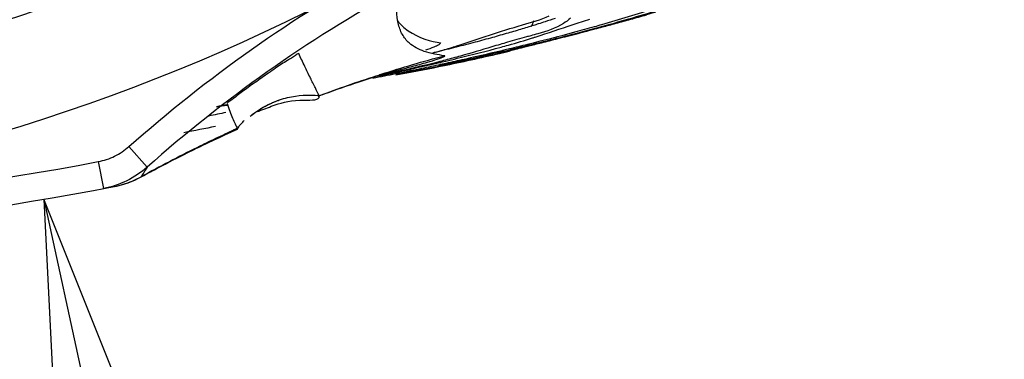
# Model space of a CAD drawing. Units: inches. Extents: x 1.2 to 15.8, y 0.3 to 10.5.
# Drawn here: x 13.4 to 13.5, y 6.6 to 6.6 of the extents above; entities that cross this region are included whole.
import ezdxf

# ---------------------------------------------------------------- set-up
doc = ezdxf.new("R2010")
doc.units = ezdxf.units.IN
doc.header["$LTSCALE"] = 0.935
doc.header["$MEASUREMENT"] = 0
doc.layers.get('0').update_dxf_attribs({"linetype": 'CONTINUOUS'})
doc.layers.add('8_ALL_NOTES_BALLOONS_SYMBOLS_GT', color=7, linetype='CONTINUOUS')
doc.styles.get("Standard").update_dxf_attribs({"font": 'txt', "width": 0.8})
doc.dimstyles.new('DIMSTYLE_2', dxfattribs={"dimtxt": 0.1, "dimasz": 0.1875, "dimexe": 0.18, "dimexo": 0.0625, "dimgap": 0.09, "dimtad": 0, "dimtih": 1, "dimtoh": 1, "dimdec": 3, "dimlfac": 3.3333333333, "dimzin": 4, "dimdsep": 46, "dimtxsty": 'STANDARD', "dimblk": 'CLOSED', "dimblk1": 'CLOSED', "dimblk2": 'CLOSED', "dimcen": 0.09, "dimadec": 0, "dimazin": 0, "dimtp": 0.005, "dimtm": 0.005, "dimtfac": 1, "dimtdec": 3, "dimtofl": 0, "dimtmove": 0, "dimatfit": 3, "dimldrblk": 'CLOSED', "dimfxl": 1, "dimtolj": 1, "dimtzin": 4, "dimarcsym": 0})

# ---------------------------------------------------------------- blocks, each defined once
blk = doc.blocks.new('_CLOSED')
at = {"color": 0, "linetype": 'BYBLOCK'}
for p, q in [((0, 0), (-1, 0.1666666667)), ((-1, 0.1666666667), (-1, -0.1666666667)), ((-1, -0.1666666667), (0, 0)), ((-1, 0), (0, 0))]:
    blk.add_line(p, q, dxfattribs=at)
blk = doc.blocks.new('*D2')
at = {"color": 2, "linetype": 'CONTINUOUS'}
for p, q in [((13.1031692308, 7.0731029793), (13.1031692308, 5.5286882052)), ((13.1031692308, 6.9583595055), (13.1031692308, 5.5286882052)), ((13.1031692308, 5.5911882052), (12.7884899804, 5.5911882052)), ((13.1031692308, 5.5911882052), (13.4131692308, 5.5911882052))]:
    blk.add_line(p, q, dxfattribs=at)
at = {"color": 2, "linetype": 'CONTINUOUS', "xscale": 0.1875, "yscale": 0.1875, "zscale": 0.1875}
blk.add_blockref('_CLOSED', (13.1031692308, 5.5911882052), dxfattribs=at)
at = {"color": 2, "linetype": 'CONTINUOUS', "xscale": 0.1875, "yscale": 0.1875, "zscale": 0.1875, "rotation": 180}
blk.add_blockref('_CLOSED', (13.1031692308, 5.5911882052), dxfattribs=at)
at = {"color": 2, "linetype": 'CONTINUOUS'}
for s, width, p in [('0%%d%%p10%%d SHAFT END MARK (OR KEY)', 0.8033333333, (10.3284899804, 5.5411882052)), ('ORIENTATION FOR ENCODER', 0.8, (10.8984899804, 5.3911882052)), ('ABSOLUTE POSITION = 0', 0.8, (11.0584899804, 5.2411882052))]:
    blk.add_text(s, height=0.1, dxfattribs=dict(at, width=width)).set_placement(p)

msp = doc.modelspace()

# ---------------------------------------------------------------- linework, layer by layer
at = {"color": 6, "linetype": 'CONTINUOUS'}
for p, q in [((13.4201226824, 6.6167371895), (13.4200189015, 6.6167143085)), ((13.4201620552, 6.6167466085), (13.4201226824, 6.6167371895)), ((13.3962118372, 6.6111006075), (13.3963313576, 6.6111623898)), ((13.3963313576, 6.6111623898), (13.3963310997, 6.6111643794)), ((13.3857889114, 6.6069074372), (13.3858176239, 6.606852958)), ((13.374122906, 6.6019284093), (13.3717708544, 6.6045784707)), ((13.3678137044, 6.6026372156), (13.3684698631, 6.5991551931)), ((13.3698758784, 6.5994226447), (13.369895808, 6.5994259638))]:
    msp.add_line(p, q, dxfattribs=at)
at = {"color": 7, "linetype": 'CONTINUOUS'}
msp.add_circle((13.2831692308, 6.8468968613), 0.250984252, dxfattribs=at)
at = {"color": 6, "linetype": 'CONTINUOUS'}
for centre, radius, start, end in [((13.2831692308, 6.8468968613), 0.2362204724, 242.7492496874, 306.5809631716), ((13.2831692308, 6.8468968613), 0.2374015748, 242.9335120003, 306.3221160617), ((13.2831692308, 7.0518181212), 0.4570866142, 259.3278432195, 280.6717767719), ((13.3676444116, 6.6110451436), 0.0118347761, 280.8682731437, 298.8082104069), ((13.3676639684, 6.6110483912), 0.0118347761, 280.8701110265, 298.6247667826), ((13.2831692308, 7.0518181212), 0.4606299213, 259.3278432195, 280.8469772143)]:
    msp.add_arc(centre, radius, start, end, dxfattribs=at)
for points in [[(13.371771014, 6.6045782909), (13.3818440541, 6.6135185797), (13.3929244357, 6.6213540323), (13.4047114444, 6.6278702683)], [(13.4240323717, 6.6208409735), (13.4239340817, 6.6205708824), (13.4238245803, 6.6203052662), (13.4237028743, 6.6200454656)], [(13.4255101653, 6.620713824), (13.425222002, 6.6206199557), (13.4249335549, 6.6205271803), (13.4246448138, 6.6204353893)], [(13.4268257009, 6.6211510296), (13.4263884501, 6.6210026794), (13.4259496378, 6.6208569808), (13.4255101653, 6.620713824)], [(13.4240215759, 6.620238894), (13.4234671943, 6.6200655231), (13.422911706, 6.6198954845), (13.4223553493, 6.6197283973)], [(13.4246448138, 6.6204353893), (13.424437221, 6.6203693954), (13.4242294762, 6.6203039104), (13.4240215759, 6.620238894)], [(13.4312843516, 6.6196109179), (13.4315109439, 6.6196706995), (13.4317374939, 6.6197306417), (13.4319640006, 6.6197907472)], [(13.4111915368, 6.6167229429), (13.4111232332, 6.6167063304), (13.411054923, 6.6166897446), (13.4109866065, 6.6166731853)], [(13.4137055456, 6.617347468), (13.4128685942, 6.6171350898), (13.4120305545, 6.6169270048), (13.4111915368, 6.6167229429)], [(13.4127454756, 6.615113048), (13.4152058675, 6.6156203382), (13.4176597122, 6.6161575621), (13.4201050177, 6.6167320758)], [(13.4200189015, 6.6167143085), (13.420647856, 6.6168472624), (13.4212647021, 6.6170347071), (13.421862113, 6.6172716542)], [(13.4201050177, 6.6167320758), (13.4201547331, 6.6167437562), (13.4202044449, 6.616755452), (13.4202541532, 6.6167671633)], [(13.4211232609, 6.617029049), (13.4210590034, 6.6170090925), (13.4210139587, 6.6169948928), (13.4210143293, 6.6169936129)], [(13.4210143293, 6.6169936129), (13.4210149874, 6.6169913397), (13.4211614107, 6.6170305224), (13.4212954635, 6.617065963)], [(13.4058416273, 6.614318899), (13.4059597005, 6.6143523056), (13.4060777135, 6.6143855194), (13.4061508392, 6.6144063415)], [(13.406258757, 6.6138425365), (13.4081038753, 6.6141864476), (13.4099463155, 6.614543459), (13.4117852479, 6.6149166358)], [(13.4117852479, 6.6149166358), (13.4121054316, 6.614981611), (13.412425509, 6.6150470764), (13.4127454756, 6.615113048)], [(13.3963345626, 6.6111620716), (13.3987705481, 6.6120704159), (13.4012239321, 6.612924245), (13.4036947147, 6.6137235586)], [(13.387445507, 6.6085015707), (13.3877379199, 6.6087476322), (13.3880378175, 6.6089776917), (13.3883582897, 6.6091947248)], [(13.388394672, 6.6091207717), (13.388496418, 6.6091550615), (13.3885970562, 6.6091900144), (13.3886965335, 6.6092256597)], [(13.3886965335, 6.6092256597), (13.3893618797, 6.6094640706), (13.3899752909, 6.6097334561), (13.3906594619, 6.6099695939)], [(13.3866387688, 6.6079328585), (13.3866487977, 6.6079362932), (13.3866594417, 6.6079382654), (13.3866708195, 6.6079384876)], [(13.3829659377, 6.6071709831), (13.3815991917, 6.6068978137), (13.3802316743, 6.6066303527), (13.3788633855, 6.6063686001)], [(13.3795531334, 6.6038982317), (13.3816221746, 6.6049236941), (13.3837112939, 6.6059086397), (13.3858180475, 6.606852012)], [(13.3678137219, 6.6026371226), (13.3685422549, 6.6027744087), (13.3699685579, 6.6032485093), (13.3712164517, 6.6040862864), (13.3717709171, 6.6045784)], [(13.373333462, 6.60066029), (13.3749926461, 6.6015664371), (13.3766669569, 6.6024461249), (13.3783550521, 6.603298773)], [(13.3783550521, 6.603298773), (13.3787536499, 6.6035001027), (13.3791530162, 6.6036999248), (13.3795531334, 6.6038982317)], [(13.3721959121, 6.6001253764), (13.3725925082, 6.6002914529), (13.3729799385, 6.6004790315), (13.373355504, 6.6006871329)], [(13.369853626, 6.5994181433), (13.3706551472, 6.5995717228), (13.3714420868, 6.5998097084), (13.3721959121, 6.6001253764)]]:
    msp.add_open_spline(points, degree=3, dxfattribs=at)
for points, knots in [([(13.4064250118, 6.6247706509), (13.4006212294, 6.6215577326), (13.3894342157, 6.6145380633), (13.3790873718, 6.6063302765), (13.3741241766, 6.6019295359)], [0, 0, 0, 0, 0.5000193843, 1, 1, 1, 1]), ([(13.4319640006, 6.6197907472), (13.4322814886, 6.6198749953), (13.4331869987, 6.620116259), (13.4347250993, 6.620530926), (13.4366213459, 6.6210502916), (13.4379290497, 6.6214144498), (13.4386044585, 6.6216041496)], [0, 0, 0, 0, 0.1431544154, 0.4084011011, 0.6942576645, 1, 1, 1, 1]), ([(13.4223553493, 6.6197283973), (13.4217385885, 6.6195431692), (13.4204391286, 6.6191612132), (13.4183840307, 6.6185813583), (13.4161186965, 6.6179683887), (13.4145347022, 6.6175578683), (13.4137055456, 6.617347468)], [0, 0, 0, 0, 0.2153195018, 0.4528753229, 0.7139713838, 1, 1, 1, 1]), ([(13.4260707527, 6.6182648161), (13.4264424288, 6.6183588004), (13.4272264392, 6.6185578486), (13.4284650423, 6.6188752486), (13.4298314238, 6.6192291859), (13.4307852017, 6.6194792276), (13.4312843516, 6.6196109179)], [0, 0, 0, 0, 0.2136049869, 0.4506505203, 0.7123852402, 1, 1, 1, 1]), ([(13.4212954635, 6.617065963), (13.4213167788, 6.6170715983), (13.4214963151, 6.6171189616), (13.4217321993, 6.6171771047), (13.4222212406, 6.6173007786), (13.4227777688, 6.6174394301), (13.4234503841, 6.6176072799), (13.4242247403, 6.6178006067), (13.4251106377, 6.6180226071), (13.4257380058, 6.6181806756), (13.4260707527, 6.6182648161)], [0, 0, 0, 0, 0.009988221, 0.0853842933, 0.1828237552, 0.3016569074, 0.4419813515, 0.604493847, 0.7901985084, 1, 1, 1, 1]), ([(13.4202150354, 6.6167582213), (13.4202623614, 6.616769303), (13.4204225008, 6.6168078448), (13.4207111902, 6.6168837475), (13.421028712, 6.6169780978), (13.4212457732, 6.6170491039), (13.4213353335, 6.6170795972), (13.421347907, 6.6170839019)], [0, 0, 0, 0, 0.1236547661, 0.4190185381, 0.7593087388, 0.9661893287, 1, 1, 1, 1]), ([(13.4225127154, 6.6175707157), (13.4224015349, 6.6175180568), (13.4220372201, 6.6173499555), (13.4217072026, 6.617209093), (13.4211878346, 6.6170491038), (13.4211232609, 6.617029049)], [0, 0, 0, 0, 0.2594603264, 0.8802628244, 1, 1, 1, 1]), ([(13.3937035258, 6.6166046324), (13.3935439402, 6.6165869605), (13.3930792826, 6.6161804684), (13.3920527642, 6.615641156), (13.3906117741, 6.6146305442), (13.3889198297, 6.613490053), (13.3872847119, 6.6122937488), (13.3858652736, 6.6113130481), (13.3850431009, 6.6105557747), (13.3845126905, 6.6102935706), (13.3844464087, 6.6101614461)], [0, 0, 0, 0, 0.042677843, 0.1529902079, 0.315004526, 0.5063793587, 0.6963245621, 0.8545879423, 0.9607093006, 1, 1, 1, 1]), ([(13.3963306042, 6.6111645198), (13.3961679499, 6.6114956912), (13.3958007675, 6.6122588993), (13.3951702093, 6.6135154689), (13.3944554711, 6.6149968001), (13.3939557396, 6.616051214), (13.3937035662, 6.6166042663)], [0, 0, 0, 0, 0.1832256633, 0.4205818142, 0.6981503758, 1, 1, 1, 1]), ([(13.4036947147, 6.6137235586), (13.4039160777, 6.613795171), (13.4068314561, 6.6147319602), (13.4097710274, 6.6155929455), (13.412507914, 6.6163237926)], [0, 0, 0, 0, 0.0759773493, 1, 1, 1, 1]), ([(13.4040255345, 6.6137723263), (13.4040592758, 6.6137830304), (13.4045638931, 6.6139430564), (13.4049993258, 6.6140803506), (13.4058189287, 6.6143124768), (13.4058416273, 6.614318899)], [0, 0, 0, 0, 0.0644826492, 0.974088645, 1, 1, 1, 1]), ([(13.3962139946, 6.6111001001), (13.3962906255, 6.6111286453), (13.3978457107, 6.6117067601), (13.4003493695, 6.612599259), (13.4031395492, 6.6134912542), (13.4040255345, 6.6137723263)], [0, 0, 0, 0, 0.0301042514, 0.6113490417, 1, 1, 1, 1]), ([(13.3883582897, 6.6091947248), (13.3885570953, 6.6093293617), (13.3891514272, 6.6097020317), (13.3900821163, 6.61015964), (13.3905936965, 6.610395884), (13.3911914476, 6.6105864176), (13.3911900597, 6.6105906823)], [0, 0, 0, 0, 0.2302193411, 0.6618829892, 0.8984825473, 1, 1, 1, 1]), ([(13.3901818486, 6.6102072106), (13.3908494467, 6.6105053729), (13.3928465021, 6.6111876832), (13.3949722911, 6.6113314519), (13.3963306042, 6.6111645198)], [0, 0, 0, 0, 0.3483566813, 1, 1, 1, 1]), ([(13.3906594619, 6.6099695939), (13.3916460444, 6.6103101074), (13.3934124705, 6.6107329363), (13.396429214, 6.6105204431), (13.3963394773, 6.6111197205)], [0, 0, 0, 0, 0.6418158499, 1, 1, 1, 1]), ([(13.3844464087, 6.6101614461), (13.3845495264, 6.6098181679), (13.3847614903, 6.6091741361), (13.3851179186, 6.6082951291), (13.3854508684, 6.6075650551), (13.3856697946, 6.607134172), (13.3857690864, 6.6069462108)], [0, 0, 0, 0, 0.308826818, 0.5836828288, 0.8168438397, 1, 1, 1, 1]), ([(13.3875073298, 6.6085554832), (13.3878241403, 6.6088167292), (13.3886699017, 6.6094396938), (13.3895967324, 6.6099458863), (13.3901818486, 6.6102072106)], [0, 0, 0, 0, 0.3919722923, 1, 1, 1, 1]), ([(13.3842853772, 6.6089890773), (13.3839289212, 6.6089129872), (13.3831882066, 6.6087564545), (13.3824468758, 6.6086028672), (13.3820623, 6.6085239703)], [0, 0, 0, 0, 0.4814426619, 1, 1, 1, 1]), ([(13.386294663, 6.6075528315), (13.3863568993, 6.6076202921), (13.3864842267, 6.607713825), (13.3865714109, 6.6079097899), (13.3866387688, 6.6079328585)], [0, 0, 0, 0, 0.5456288711, 1, 1, 1, 1]), ([(13.3733330657, 6.6006600773), (13.3751719741, 6.6016643742), (13.3791395686, 6.6037400077), (13.3833368337, 6.6057346791), (13.3856576079, 6.606777161), (13.3858083958, 6.6068446398)], [0, 0, 0, 0, 0.4513469909, 0.9643719633, 1, 1, 1, 1]), ([(13.373365392, 6.6006926176), (13.3757391182, 6.6020101346), (13.3789338642, 6.6036884461), (13.3829706995, 6.6056512619), (13.3847073875, 6.6064628253), (13.3856386087, 6.6068877012), (13.3857684117, 6.6069467251)], [0, 0, 0, 0, 0.5860943316, 0.7789828925, 0.9692101792, 1, 1, 1, 1]), ([(13.3857889689, 6.6069073107), (13.3856832364, 6.6068593072), (13.385477909, 6.6067658514), (13.3851728078, 6.6066263094), (13.384772839, 6.6064425264), (13.3840692684, 6.6061169568), (13.3832648649, 6.6057394182), (13.3824596527, 6.6053561079), (13.3816508969, 6.6049674451), (13.3785920291, 6.6034765634), (13.3757712749, 6.6020089093), (13.3733801118, 6.6006928225)], [0, 0, 0, 0, 0.025096514, 0.0487572756, 0.0725100872, 0.1202295162, 0.2163087571, 0.2645574223, 0.3129696176, 0.4102388241, 1, 1, 1, 1]), ([(13.3857690864, 6.6069462108), (13.3858306047, 6.6068288423), (13.3860365721, 6.6073657222), (13.3862030821, 6.6074535646), (13.386294663, 6.6075528315)], [0, 0, 0, 0, 0.495243339, 1, 1, 1, 1]), ([(13.3741118455, 6.601918605), (13.3733225315, 6.601219834), (13.3715434108, 6.6000270144), (13.3695106077, 6.5993513129), (13.3684698631, 6.5991551931)], [0, 0, 0, 0, 0.498834311, 1, 1, 1, 1]), ([(13.3741117078, 6.6019187606), (13.3740125632, 6.6017415229), (13.3738269159, 6.6014282602), (13.373565247, 6.601023804), (13.3734142906, 6.6007893264), (13.3733554709, 6.6006871926)], [0, 0, 0, 0, 0.4215154898, 0.7553714442, 1, 1, 1, 1])]:
    msp.add_open_spline(points, degree=3, knots=knots, dxfattribs=at)
at = {"color": 7, "linetype": 'CONTINUOUS'}
for points, knots in [([(13.4064752864, 6.6209201694), (13.4063916519, 6.6214203795), (13.4063293815, 6.6222983792), (13.4063435801, 6.6235842365), (13.4063928629, 6.6243623993), (13.4064250118, 6.624770651)], [0, 0, 0, 0, 0.3937887856, 0.681638468, 1, 1, 1, 1]), ([(13.4396529243, 6.6223856696), (13.4373848589, 6.6216690903), (13.4347911312, 6.6208880363), (13.4321802958, 6.6201472165), (13.4318574502, 6.620056284)], [0, 0, 0, 0, 0.876439902, 1, 1, 1, 1]), ([(13.4397632379, 6.6219334209), (13.4389940433, 6.6217152113), (13.4369290325, 6.621135031), (13.4343302942, 6.6204239147), (13.4324998619, 6.6199347614), (13.4319689665, 6.6197938599)], [0, 0, 0, 0, 0.2967620601, 0.7961280648, 1, 1, 1, 1]), ([(13.4064604729, 6.6208331831), (13.4068261568, 6.6203524148), (13.4084804905, 6.6188755056), (13.4108322316, 6.6180947765), (13.4120298293, 6.6180083763)], [0, 0, 0, 0, 0.2910780189, 1, 1, 1, 1]), ([(13.412507914, 6.6163237926), (13.411679328, 6.6164399564), (13.4100013814, 6.6167283865), (13.4080893415, 6.6176972039), (13.4069800212, 6.6190835623), (13.4066182152, 6.6201583811), (13.4064961343, 6.6207954805), (13.4064752864, 6.6209201694)], [0, 0, 0, 0, 0.3222457837, 0.5932188823, 0.7643788687, 0.954047065, 1, 1, 1, 1]), ([(13.4123169735, 6.6170513169), (13.4129247017, 6.6172299963), (13.4163490202, 6.6182673294), (13.4208070355, 6.6198819067), (13.4249741821, 6.6209746441), (13.4260560456, 6.6214880993)], [0, 0, 0, 0, 0.1323903854, 0.7487782748, 1, 1, 1, 1]), ([(13.4287950477, 6.6211728991), (13.428505661, 6.6209195915), (13.4272400303, 6.6199963383), (13.4257474162, 6.6194871252), (13.4245886198, 6.619157888)], [0, 0, 0, 0, 0.2417842701, 1, 1, 1, 1]), ([(13.4319689665, 6.6197938599), (13.431330723, 6.6196244678), (13.4304797442, 6.6194004856), (13.4296281353, 6.6191787915), (13.4294155595, 6.6191236015)], [0, 0, 0, 0, 0.7504265592, 1, 1, 1, 1]), ([(13.4120298293, 6.6180083763), (13.4119682639, 6.6178827267), (13.4117269719, 6.6176334831), (13.4113753409, 6.6175315808), (13.4111698603, 6.6174477455)], [0, 0, 0, 0, 0.3652441608, 1, 1, 1, 1]), ([(13.4294155595, 6.6191236015), (13.428173917, 6.6188012398), (13.4265296511, 6.6183810502), (13.4242184057, 6.6178008108), (13.4227693935, 6.6174410103), (13.4217272681, 6.6171804708), (13.4213475806, 6.6170851029)], [0, 0, 0, 0, 0.4623923079, 0.6117116819, 0.8591377983, 1, 1, 1, 1]), ([(13.4186259797, 6.6174656312), (13.4172824595, 6.6170651552), (13.4153005918, 6.6164713313), (13.4132970797, 6.6159290385), (13.4126441262, 6.6157576009)], [0, 0, 0, 0, 0.6750544408, 1, 1, 1, 1]), ([(13.4200981968, 6.6167523438), (13.4200848009, 6.6167471524), (13.4200579836, 6.6167379564), (13.4200108656, 6.6167314793), (13.4200166859, 6.6167172755), (13.4200189015, 6.6167143085)], [0, 0, 0, 0, 0.4980598391, 0.9104074764, 1, 1, 1, 1]), ([(13.4211233929, 6.6170287398), (13.4211026508, 6.6170235201), (13.4209182219, 6.6169770955), (13.4206195506, 6.6169017271), (13.4203159057, 6.6168159554), (13.420146649, 6.6167724838), (13.4201070355, 6.6167557691), (13.4200981968, 6.6167523438)], [0, 0, 0, 0, 0.0600345551, 0.5336432479, 0.8618055955, 0.9711021864, 1, 1, 1, 1]), ([(13.4067883634, 6.6145354992), (13.4073007517, 6.6146658235), (13.4084804383, 6.6149729188), (13.4100848044, 6.6154169933), (13.4111718593, 6.6157475581), (13.4115946788, 6.6158883147)], [0, 0, 0, 0, 0.3176057594, 0.7322898736, 1, 1, 1, 1]), ([(13.4115947103, 6.6158882202), (13.4117614029, 6.6159437055), (13.4119899507, 6.6160214834), (13.4122598456, 6.616128131), (13.4124003541, 6.6161857414), (13.4124887291, 6.6162386808), (13.4125515779, 6.6162668959), (13.4125598341, 6.6163214607), (13.4125246096, 6.6163222003), (13.4125092538, 6.6163241502)], [0, 0, 0, 0, 0.4739604472, 0.6498905704, 0.7850627295, 0.8795342693, 0.9342787924, 0.9582408191, 1, 1, 1, 1]), ([(13.4183238925, 6.616595046), (13.4172373371, 6.6163419673), (13.4153651484, 6.615914873), (13.4134907441, 6.6155012478), (13.4127049327, 6.6153302353)], [0, 0, 0, 0, 0.5809726465, 1, 1, 1, 1])]:
    msp.add_open_spline(points, degree=3, knots=knots, dxfattribs=at)
for points in [[(13.4320008529, 6.6198903026), (13.4345856663, 6.6205884643), (13.437161491, 6.6213200043), (13.4397260662, 6.6220900609)], [(13.4291259206, 6.6203573184), (13.4298461056, 6.6205975745), (13.4305699197, 6.6208362463), (13.4313003728, 6.6210696207)], [(13.4291688025, 6.619314215), (13.4271961613, 6.6187806645), (13.4252153318, 6.6182683206), (13.4232287098, 6.6177746947)], [(13.4242526371, 6.6187433841), (13.4258817686, 6.6192607174), (13.4274945339, 6.6198130825), (13.4291259206, 6.6203573184)], [(13.4293284985, 6.6193574601), (13.4292752725, 6.6193430296), (13.4292220405, 6.6193286146), (13.4291688025, 6.619314215)], [(13.4318574502, 6.620056284), (13.4310161052, 6.6198193111), (13.4301730586, 6.619586435), (13.4293284985, 6.6193574601)], [(13.4294289384, 6.619207206), (13.430287175, 6.6194313659), (13.4311445072, 6.6196590025), (13.4320008529, 6.6198903026)], [(13.4206534976, 6.6180648357), (13.4203375471, 6.617972816), (13.4200223289, 6.6178801224), (13.4197076456, 6.6177870589)], [(13.4231232268, 6.6187600799), (13.4222928056, 6.6185363453), (13.4214707018, 6.6183028444), (13.4206534976, 6.6180648357)], [(13.4207803498, 6.6177030101), (13.4218184713, 6.6179968606), (13.4228508948, 6.6183030951), (13.4238757991, 6.6186244597)], [(13.4226373171, 6.6175069017), (13.4238227066, 6.6177913779), (13.4250066865, 6.6180817253), (13.4261891533, 6.6183781961)], [(13.4236620801, 6.6189043451), (13.423482327, 6.6188562696), (13.4233025829, 6.6188084025), (13.4231232268, 6.6187600799)], [(13.4245886198, 6.619157888), (13.424281036, 6.6190704972), (13.4239715447, 6.6189871123), (13.4236620801, 6.6189043451)], [(13.4238757991, 6.6186244597), (13.4240015196, 6.6186638801), (13.4241271269, 6.6187035281), (13.4242526371, 6.6187433841)], [(13.4261891533, 6.6183781961), (13.4272704012, 6.6186492891), (13.428350384, 6.6189255022), (13.4294289384, 6.619207206)], [(13.4111698603, 6.6174477455), (13.410800838, 6.6173008803), (13.4104291848, 6.6171610016), (13.41005543, 6.6170268238)], [(13.4110439062, 6.6166846233), (13.4111498304, 6.6167145253), (13.4112556947, 6.6167445562), (13.4113614971, 6.6167747195)], [(13.4113614971, 6.6167747195), (13.4116805731, 6.6168656851), (13.4119990852, 6.6169578539), (13.4123169735, 6.6170513169)], [(13.4200188844, 6.616714305), (13.4176012056, 6.616149022), (13.4151738726, 6.6156266876), (13.4127403123, 6.6151333521)], [(13.4141758909, 6.615988769), (13.4160702618, 6.6164451384), (13.4179585903, 6.6169228655), (13.4198303047, 6.6174378933)], [(13.4199509426, 6.6169779779), (13.4194089078, 6.6168490662), (13.4188665417, 6.616721439), (13.4183238925, 6.616595046)], [(13.4183444134, 6.6165032529), (13.4188915707, 6.6166278566), (13.4194384557, 6.61675364), (13.4199850585, 6.6168806276)], [(13.4197076456, 6.6177870589), (13.4193464853, 6.6176802504), (13.4189860296, 6.6175729547), (13.4186259797, 6.6174656312)], [(13.4198303047, 6.6174378933), (13.4201474806, 6.6175251686), (13.4204641794, 6.617613515), (13.4207803498, 6.6177030101)], [(13.4200543196, 6.6170025805), (13.420019862, 6.6169943744), (13.4199854029, 6.6169861736), (13.4199509426, 6.6169779779)], [(13.4199850585, 6.6168806276), (13.4200633648, 6.6168988198), (13.4201416654, 6.6169170368), (13.4202199601, 6.6169352786)], [(13.4201854979, 6.6170338473), (13.420141774, 6.6170234166), (13.4200980479, 6.6170129944), (13.4200543196, 6.6170025805)], [(13.4209095559, 6.617207399), (13.4206682732, 6.6171492892), (13.4204269191, 6.61709144), (13.4201854979, 6.6170338473)], [(13.4202199601, 6.6169352786), (13.4204611985, 6.6169914843), (13.4207023816, 6.6170479253), (13.4209435085, 6.6171046038)], [(13.4232287098, 6.6177746947), (13.4224564868, 6.6175828166), (13.4216833886, 6.6173937668), (13.4209095559, 6.617207399)], [(13.4209435085, 6.6171046038), (13.4215084234, 6.6172373908), (13.4220730299, 6.617371481), (13.4226373171, 6.6175069017)], [(13.4213475806, 6.6170851029), (13.4212729199, 6.61706635), (13.4211981963, 6.6170475643), (13.4211233929, 6.6170287398)], [(13.4116861102, 6.6155097585), (13.409867234, 6.6150460307), (13.4080349047, 6.6146166771), (13.4061969317, 6.6142074814)], [(13.4109710137, 6.6152350967), (13.4112207048, 6.6152926399), (13.4114703945, 6.6153503974), (13.4117200585, 6.6154084054)], [(13.4126441262, 6.6157576009), (13.4123252316, 6.6156738729), (13.4120058788, 6.6155912845), (13.4116861102, 6.6155097585)], [(13.4117200585, 6.6154084054), (13.4120426346, 6.6154833542), (13.4123651679, 6.6155587212), (13.4126876066, 6.6156345848)], [(13.4126876066, 6.6156345848), (13.4131839888, 6.615751374), (13.4136801468, 6.6158693402), (13.4141758909, 6.615988769)], [(13.4127360579, 6.61526834), (13.4146084101, 6.6156669029), (13.4164779956, 6.6160782149), (13.4183444134, 6.6165032529)], [(13.4061969317, 6.6142074814), (13.4054757438, 6.6140469203), (13.404753687, 6.6138894628), (13.404031233, 6.61373425)], [(13.4040397452, 6.6136943038), (13.4047609012, 6.6138485814), (13.4054818455, 6.6140047413), (13.4062026401, 6.6141627526)], [(13.4058464871, 6.6142992392), (13.4059503116, 6.6143249336), (13.40605411, 6.6143507319), (13.406157881, 6.6143766386)], [(13.406157881, 6.6143766386), (13.4063681584, 6.6144291349), (13.406578323, 6.6144820761), (13.4067883634, 6.6145354992)], [(13.4062026401, 6.6141627526), (13.407792604, 6.6145113016), (13.4093818396, 6.6148688596), (13.4109710137, 6.6152350967)], [(13.4092389781, 6.614591258), (13.4082387074, 6.6143823468), (13.4072378248, 6.6141770285), (13.4062363392, 6.6139751859)], [(13.4117795998, 6.6149401325), (13.4099397644, 6.6145729817), (13.4080966315, 6.6142213371), (13.406251679, 6.6138791821)], [(13.411746895, 6.6151229227), (13.4109113538, 6.6149431432), (13.4100753798, 6.6147659445), (13.4092389781, 6.614591258)], [(13.4127049327, 6.6153302353), (13.4123856502, 6.6152607514), (13.4120663042, 6.6151916484), (13.411746895, 6.6151229227)], [(13.4117722151, 6.6150643414), (13.4120935761, 6.6151319691), (13.4124148577, 6.6151999669), (13.4127360579, 6.61526834)], [(13.4127403123, 6.6151333521), (13.41242018, 6.6150684543), (13.4120999399, 6.6150040583), (13.4117795998, 6.6149401325)], [(13.4062363392, 6.6139751859), (13.4052505191, 6.6137765007), (13.4042641146, 6.6135811831), (13.403277134, 6.6133891214)], [(13.3844764486, 6.6099720315), (13.3840056256, 6.6098923369), (13.3835346482, 6.6098134062), (13.3830635239, 6.6097352251)], [(13.383065124, 6.6097110064), (13.3835366518, 6.60979045), (13.3840080478, 6.6098706652), (13.3844793076, 6.6099516665)]]:
    msp.add_open_spline(points, degree=3, dxfattribs=at)
at = {"layer": '8_ALL_NOTES_BALLOONS_SYMBOLS_GT', "color": 2, "linetype": 'CONTINUOUS'}
msp.add_line((13.3607594041, 6.5977700077), (13.4713905059, 6.0911882052), dxfattribs=at)
msp.add_lwpolyline([(13.4312946188, 6.4212548639), (13.3607594041, 6.5977700077), (13.3702337498, 6.4079199372), (13.4312946188, 6.4212548639)], dxfattribs=at)

# ---------------------------------------------------------------- dimensions: what is measured, and where the dimension line sits
at = {"color": 2, "linetype": 'CONTINUOUS'}
dim = msp.add_linear_dim(base=(13.1031692308, 5.5911882052), p1=(13.1031692308, 7.0731029793), p2=(13.1031692308, 6.9583595055), text='0%%d%%p10%%d SHAFT END MARK (OR KEY)\\PORIENTATION FOR ENCODER\\PABSOLUTE POSITION = 0', dimstyle='DIMSTYLE_2', dxfattribs=at)
dim.commit()
dim.dimension.update_dxf_attribs({"geometry": '*D2', "text_midpoint": (11.5334899804, 5.4411882052), "dimtype": 160})

doc.saveas('drawing.dxf')
